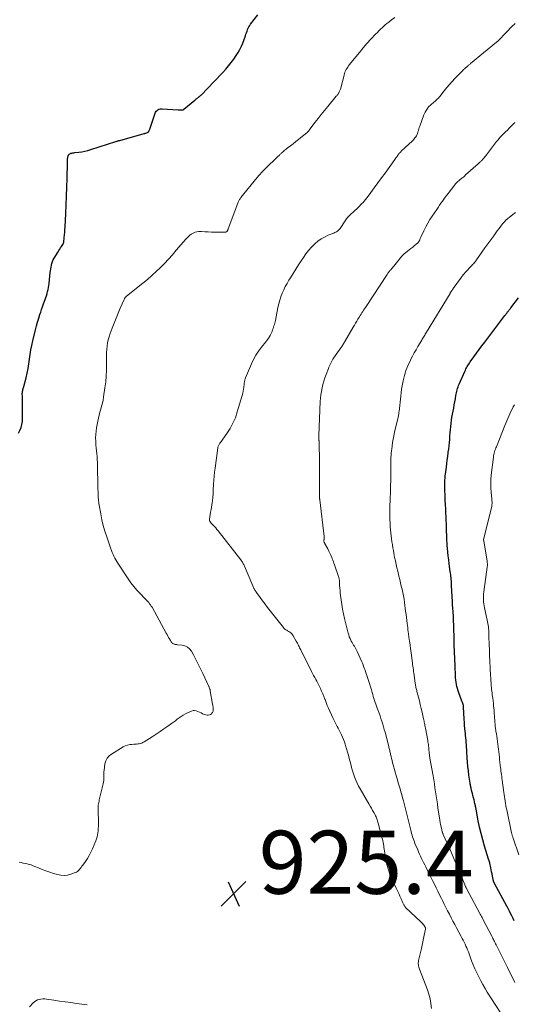
# Model space of a CAD drawing. Units: feet. Extents: x 1954999 to 1960032, y 515000 to 520000.
# Drawn here: x 1955157 to 1955313, y 515694 to 516007 of the extents above; entities that cross this region are included whole.
import ezdxf

# ---------------------------------------------------------------- set-up
doc = ezdxf.new("R2010")
doc.units = ezdxf.units.FT
doc.header["$LTSCALE"] = 100
doc.header["$MEASUREMENT"] = 0
for name, color, linetype, lineweight in [('CONTOUR INDEX', 32, 'Continuous', 25), ('CONTOUR INTERMEDIATE', 40, 'Continuous', 15), ('SPOT ELEVATION', 7, 'Continuous', 15)]:
    doc.layers.add(name, color=color, linetype=linetype, lineweight=lineweight)
doc.styles.add('slant', font='romans.shx', dxfattribs={"oblique": 14.999978})

# ---------------------------------------------------------------- blocks, each defined once
blk = doc.blocks.new('SPOT')
at = {"layer": 'SPOT ELEVATION', "lineweight": 25}
for p, q in [((-3.95, -3.95), (3.86, 3.85)), ((-1.67, 3.81), (1.74, -3.97))]:
    blk.add_line(p, q, dxfattribs=at)

msp = doc.modelspace()

# ---------------------------------------------------------------- linework, layer by layer
at = {"layer": 'CONTOUR INDEX', "flags": 128}
for points, elevation in [([(1955156.27, 515875.43), (1955156.71, 515876.33), (1955157.05, 515877.26), (1955157.32, 515878.2), (1955157.46, 515879.17), (1955157.52, 515880.16), (1955157.5, 515886.23), (1955157.49, 515886.59), (1955157.48, 515886.95), (1955157.47, 515887.32), (1955157.45, 515887.68), (1955157.45, 515887.78), (1955157.45, 515888.09), (1955157.47, 515888.4), (1955157.51, 515888.71), (1955157.58, 515889.02), (1955157.66, 515889.32), (1955157.75, 515889.63), (1955157.83, 515889.93), (1955157.9, 515890.24), (1955158.62, 515893.02), (1955158.96, 515894.47), (1955159.27, 515895.93), (1955159.51, 515897.4), (1955159.71, 515898.88), (1955159.92, 515900.36), (1955160.15, 515901.84), (1955160.44, 515903.3), (1955160.77, 515904.76), (1955161.61, 515908.23), (1955161.92, 515909.47), (1955162.27, 515910.7), (1955162.64, 515911.93), (1955163.04, 515913.14), (1955163.28, 515913.81), (1955163.58, 515914.69), (1955163.88, 515915.56), (1955164.19, 515916.44), (1955164.5, 515917.31), (1955164.68, 515917.8), (1955164.89, 515918.43), (1955165.1, 515919.06), (1955165.3, 515919.7), (1955165.48, 515920.34), (1955165.65, 515920.98), (1955165.78, 515921.63), (1955165.89, 515922.29), (1955165.97, 515922.94), (1955166.29, 515926.39), (1955166.36, 515926.98), (1955166.44, 515927.56), (1955166.55, 515928.15), (1955166.67, 515928.73), (1955166.83, 515929.29), (1955167.03, 515929.85), (1955167.27, 515930.38), (1955167.55, 515930.9), (1955168.76, 515932.93), (1955169.02, 515933.36), (1955169.29, 515933.79), (1955169.56, 515934.21), (1955169.85, 515934.63), (1955170.31, 515935.31), (1955170.36, 515935.39), (1955170.41, 515935.47), (1955170.45, 515935.55), (1955170.49, 515935.64), (1955170.52, 515935.72), (1955170.55, 515935.81), (1955170.57, 515935.9), (1955170.58, 515935.99), (1955170.73, 515937.48), (1955170.81, 515938.31), (1955170.88, 515939.15), (1955170.94, 515939.99), (1955170.99, 515940.83), (1955171.2, 515945.07), (1955171.34, 515947.86), (1955171.45, 515950.65), (1955171.54, 515953.44), (1955171.62, 515956.24), (1955171.73, 515961.2), (1955171.74, 515961.51), (1955171.76, 515961.82), (1955171.78, 515962.13), (1955171.8, 515962.44), (1955171.81, 515962.53), (1955171.84, 515962.79), (1955171.89, 515963.04), (1955171.95, 515963.3), (1955172.03, 515963.55), (1955172.15, 515963.76), (1955172.3, 515963.94), (1955172.5, 515964.07), (1955172.72, 515964.17), (1955172.84, 515964.2), (1955173.16, 515964.27), (1955173.48, 515964.33), (1955173.8, 515964.38), (1955174.12, 515964.42), (1955175.4, 515964.55), (1955176.36, 515964.69), (1955177.31, 515964.86), (1955178.25, 515965.09), (1955179.18, 515965.36), (1955187.09, 515967.93), (1955187.24, 515967.98), (1955187.39, 515968.03), (1955187.54, 515968.08), (1955187.7, 515968.13), (1955187.85, 515968.17), (1955188, 515968.22), (1955188.15, 515968.27), (1955188.31, 515968.31), (1955196.04, 515970.44), (1955196.24, 515970.5), (1955196.44, 515970.56), (1955196.64, 515970.63), (1955196.84, 515970.7), (1955197.08, 515970.78), (1955197.16, 515970.81), (1955197.23, 515970.85), (1955197.3, 515970.89), (1955197.36, 515970.93), (1955197.42, 515970.99), (1955197.48, 515971.04), (1955197.52, 515971.11), (1955197.56, 515971.18), (1955197.74, 515971.6), (1955197.86, 515971.88), (1955197.98, 515972.17), (1955198.08, 515972.45), (1955198.18, 515972.75), (1955199.57, 515976.95), (1955199.72, 515977.27), (1955199.9, 515977.56), (1955200.15, 515977.8), (1955200.44, 515978), (1955200.77, 515978.15), (1955201.1, 515978.26), (1955201.46, 515978.31), (1955201.82, 515978.31), (1955206.82, 515977.99), (1955207.05, 515977.98), (1955207.28, 515977.96), (1955207.51, 515977.95), (1955207.74, 515977.94), (1955208.02, 515977.93), (1955208.11, 515977.93), (1955208.2, 515977.94), (1955208.29, 515977.96), (1955208.38, 515977.98), (1955208.46, 515978.01), (1955208.54, 515978.05), (1955208.62, 515978.1), (1955208.69, 515978.16), (1955212.12, 515981.05), (1955212.27, 515981.18), (1955212.42, 515981.3), (1955212.58, 515981.42), (1955212.74, 515981.54), (1955212.89, 515981.66), (1955213.05, 515981.79), (1955213.21, 515981.91), (1955213.36, 515982.03), (1955213.45, 515982.1), (1955213.65, 515982.26), (1955213.84, 515982.42), (1955214.02, 515982.6), (1955214.2, 515982.77), (1955218.21, 515986.86), (1955219.16, 515987.84), (1955220.11, 515988.83), (1955221.04, 515989.83), (1955221.96, 515990.84), (1955222.84, 515991.88), (1955223.69, 515992.95), (1955224.49, 515994.06), (1955225.25, 515995.19), (1955225.84, 515996.13), (1955226.41, 515997.12), (1955226.94, 515998.13), (1955227.38, 515999.17), (1955227.78, 516000.24), (1955228.17, 516001.42), (1955228.33, 516001.92), (1955228.5, 516002.41), (1955228.68, 516002.9), (1955228.86, 516003.39), (1955228.88, 516003.44), (1955229.07, 516003.9), (1955229.29, 516004.34), (1955229.55, 516004.75), (1955229.83, 516005.15), (1955232.13, 516008.11)], 920), ([(1955313.42, 515720.85), (1955313.03, 515721.63), (1955312.64, 515722.4), (1955312.24, 515723.18), (1955311.84, 515723.95), (1955311.44, 515724.72), (1955311.03, 515725.49), (1955307.16, 515732.69), (1955307.11, 515732.78), (1955307.06, 515732.88), (1955307.01, 515732.97), (1955306.97, 515733.07), (1955306.93, 515733.17), (1955306.89, 515733.26), (1955306.85, 515733.36), (1955306.82, 515733.47), (1955306.81, 515733.51), (1955306.78, 515733.63), (1955306.75, 515733.76), (1955306.72, 515733.88), (1955306.69, 515734.01), (1955306.48, 515735.06), (1955306.35, 515735.71), (1955306.23, 515736.36), (1955306.1, 515737.01), (1955305.97, 515737.66), (1955305.68, 515739.12), (1955305.67, 515739.18), (1955305.65, 515739.24), (1955305.64, 515739.3), (1955305.62, 515739.35), (1955305.6, 515739.41), (1955305.58, 515739.47), (1955305.56, 515739.53), (1955305.54, 515739.58), (1955305.53, 515739.6), (1955305.51, 515739.67), (1955305.48, 515739.73), (1955305.46, 515739.8), (1955305.44, 515739.86), (1955305.4, 515739.97), (1955305.36, 515740.08), (1955305.32, 515740.2), (1955305.28, 515740.32), (1955305.24, 515740.44), (1955303.98, 515744.56), (1955303.41, 515746.54), (1955302.89, 515748.52), (1955302.43, 515750.52), (1955302.01, 515752.54), (1955301.31, 515756.23), (1955301.28, 515756.4), (1955301.25, 515756.58), (1955301.21, 515756.75), (1955301.18, 515756.92), (1955301.15, 515757.04), (1955301.13, 515757.15), (1955301.11, 515757.26), (1955301.08, 515757.37), (1955301.06, 515757.48), (1955301.03, 515757.59), (1955301, 515757.7), (1955300.98, 515757.81), (1955300.95, 515757.92), (1955300.64, 515759.23), (1955300.48, 515759.88), (1955300.32, 515760.54), (1955300.16, 515761.19), (1955300, 515761.85), (1955299.76, 515762.79), (1955299.71, 515762.97), (1955299.67, 515763.16), (1955299.63, 515763.35), (1955299.59, 515763.53), (1955299.56, 515763.7), (1955299.54, 515763.8), (1955299.52, 515763.91), (1955299.51, 515764.01), (1955299.49, 515764.12), (1955299.47, 515764.23), (1955299.45, 515764.33), (1955299.43, 515764.44), (1955299.42, 515764.54), (1955299.04, 515767.04), (1955298.85, 515768.39), (1955298.69, 515769.75), (1955298.58, 515771.11), (1955298.49, 515772.48), (1955298.39, 515774.43), (1955298.35, 515775.18), (1955298.3, 515775.93), (1955298.25, 515776.67), (1955298.19, 515777.42), (1955298.13, 515778.16), (1955298.06, 515778.91), (1955297.99, 515779.65), (1955297.91, 515780.39), (1955297.86, 515780.85), (1955297.76, 515781.83), (1955297.67, 515782.8), (1955297.6, 515783.78), (1955297.54, 515784.76), (1955297.33, 515788.7), (1955297.33, 515788.75), (1955297.32, 515788.8), (1955297.32, 515788.85), (1955297.32, 515788.91), (1955297.31, 515788.96), (1955297.31, 515789.01), (1955297.3, 515789.07), (1955297.29, 515789.12), (1955297.29, 515789.16), (1955297.27, 515789.23), (1955297.25, 515789.3), (1955297.23, 515789.38), (1955297.21, 515789.45), (1955297.08, 515789.8), (1955296.99, 515790.05), (1955296.9, 515790.3), (1955296.8, 515790.54), (1955296.71, 515790.79), (1955295.8, 515793.16), (1955295.57, 515793.81), (1955295.37, 515794.47), (1955295.2, 515795.14), (1955295.06, 515795.82), (1955294.95, 515796.51), (1955294.86, 515797.19), (1955294.8, 515797.88), (1955294.75, 515798.58), (1955294.63, 515801.65), (1955294.55, 515803.88), (1955294.47, 515806.11), (1955294.4, 515808.34), (1955294.33, 515810.57), (1955294.15, 515816.85), (1955294.13, 515817.38), (1955294.11, 515817.9), (1955294.08, 515818.42), (1955294.04, 515818.94), (1955294.01, 515819.28), (1955293.98, 515819.63), (1955293.94, 515819.97), (1955293.91, 515820.32), (1955293.87, 515820.67), (1955293.84, 515821.01), (1955293.81, 515821.36), (1955293.79, 515821.71), (1955293.77, 515822.05), (1955293.53, 515827.06), (1955293.52, 515827.32), (1955293.51, 515827.58), (1955293.5, 515827.84), (1955293.49, 515828.1), (1955293.48, 515828.36), (1955293.47, 515828.62), (1955293.45, 515828.88), (1955293.42, 515829.14), (1955293.37, 515829.63), (1955293.32, 515830.13), (1955293.26, 515830.63), (1955293.2, 515831.13), (1955293.13, 515831.63), (1955292.79, 515834.06), (1955292.63, 515835.29), (1955292.48, 515836.53), (1955292.35, 515837.77), (1955292.23, 515839.01), (1955292.17, 515839.72), (1955292.11, 515840.6), (1955292.05, 515841.49), (1955292.01, 515842.38), (1955291.98, 515843.27), (1955291.96, 515844.16), (1955291.94, 515845.05), (1955291.91, 515845.94), (1955291.88, 515846.84), (1955291.86, 515847.63), (1955291.81, 515848.92), (1955291.76, 515850.21), (1955291.7, 515851.49), (1955291.63, 515852.78), (1955291.55, 515854.28), (1955291.51, 515855.18), (1955291.47, 515856.09), (1955291.44, 515856.99), (1955291.41, 515857.89), (1955291.4, 515858.75), (1955291.39, 515859.22), (1955291.39, 515859.69), (1955291.41, 515860.17), (1955291.43, 515860.64), (1955291.46, 515861.11), (1955291.49, 515861.58), (1955291.54, 515862.05), (1955291.6, 515862.52), (1955291.87, 515864.69), (1955292.02, 515865.82), (1955292.16, 515866.94), (1955292.31, 515868.07), (1955292.47, 515869.19), (1955292.5, 515869.4), (1955292.63, 515870.42), (1955292.74, 515871.44), (1955292.84, 515872.47), (1955292.93, 515873.49), (1955293, 515874.52), (1955293.09, 515875.54), (1955293.18, 515876.57), (1955293.28, 515877.59), (1955293.38, 515878.57), (1955293.5, 515879.55), (1955293.64, 515880.53), (1955293.81, 515881.5), (1955294, 515882.47), (1955294.2, 515883.44), (1955294.39, 515884.41), (1955294.57, 515885.38), (1955294.74, 515886.35), (1955294.92, 515887.37), (1955295.01, 515887.84), (1955295.1, 515888.3), (1955295.2, 515888.76), (1955295.32, 515889.22), (1955295.44, 515889.68), (1955295.59, 515890.13), (1955295.75, 515890.57), (1955295.93, 515891.01), (1955297.73, 515895.06), (1955297.92, 515895.45), (1955298.1, 515895.84), (1955298.3, 515896.22), (1955298.51, 515896.6), (1955298.73, 515896.97), (1955298.96, 515897.34), (1955299.19, 515897.7), (1955299.44, 515898.05), (1955300.6, 515899.7), (1955301.44, 515900.87), (1955302.29, 515902.03), (1955303.15, 515903.19), (1955304.02, 515904.33), (1955310.45, 515912.75), (1955310.59, 515912.94), (1955310.74, 515913.13), (1955310.88, 515913.32), (1955311.02, 515913.51), (1955311.17, 515913.7), (1955311.31, 515913.89), (1955311.46, 515914.08), (1955311.6, 515914.27), (1955311.65, 515914.34), (1955311.82, 515914.56), (1955311.99, 515914.78), (1955312.16, 515915), (1955312.33, 515915.22), (1955314.79, 515918.41)], 940)]:
    msp.add_lwpolyline(points, dxfattribs=dict(at, elevation=elevation))
at = {"layer": 'CONTOUR INTERMEDIATE', "flags": 128}
for points, elevation in [([(1955156.48, 515739.41), (1955157.11, 515739.3), (1955157.75, 515739.18), (1955158.38, 515739.05), (1955159.01, 515738.91), (1955159.63, 515738.74), (1955160.24, 515738.56), (1955160.85, 515738.34), (1955161.45, 515738.1), (1955162.59, 515737.61), (1955163.77, 515737.14), (1955164.95, 515736.68), (1955166.15, 515736.27), (1955167.36, 515735.89), (1955168.59, 515735.52), (1955169.67, 515735.31), (1955170.75, 515735.24), (1955171.82, 515735.38), (1955172.88, 515735.66), (1955174.19, 515736.14), (1955174.58, 515736.32), (1955174.94, 515736.54), (1955175.26, 515736.81), (1955175.56, 515737.12), (1955175.83, 515737.46), (1955176.1, 515737.81), (1955176.36, 515738.16), (1955176.62, 515738.51), (1955177.45, 515739.67), (1955178.09, 515740.63), (1955178.68, 515741.61), (1955179.2, 515742.63), (1955179.68, 515743.67), (1955180.76, 515746.22), (1955180.99, 515746.84), (1955181.18, 515747.47), (1955181.32, 515748.12), (1955181.42, 515748.77), (1955181.48, 515749.43), (1955181.53, 515750.09), (1955181.55, 515750.76), (1955181.55, 515751.42), (1955181.5, 515756.6), (1955181.51, 515757.04), (1955181.54, 515757.48), (1955181.6, 515757.91), (1955181.68, 515758.35), (1955181.77, 515758.78), (1955181.86, 515759.21), (1955181.96, 515759.64), (1955182.07, 515760.07), (1955183.1, 515764.29), (1955183.21, 515764.82), (1955183.28, 515765.36), (1955183.31, 515765.9), (1955183.31, 515766.45), (1955183.3, 515766.99), (1955183.31, 515767.54), (1955183.34, 515768.08), (1955183.4, 515768.63), (1955183.65, 515770.61), (1955183.91, 515771.56), (1955184.31, 515772.41), (1955184.93, 515773.13), (1955185.7, 515773.74), (1955189.45, 515775.97), (1955190.1, 515776.3), (1955190.78, 515776.56), (1955191.48, 515776.72), (1955192.21, 515776.81), (1955192.85, 515776.84), (1955193.27, 515776.87), (1955193.69, 515776.91), (1955194.1, 515776.95), (1955194.52, 515777.01), (1955194.92, 515777.1), (1955195.32, 515777.22), (1955195.69, 515777.39), (1955196.05, 515777.59), (1955198.61, 515779.21), (1955199.86, 515780.03), (1955201.1, 515780.85), (1955202.33, 515781.7), (1955203.54, 515782.56), (1955204.71, 515783.41), (1955205.34, 515783.86), (1955205.96, 515784.31), (1955206.59, 515784.77), (1955207.21, 515785.22), (1955207.84, 515785.66), (1955208.49, 515786.07), (1955209.17, 515786.44), (1955209.86, 515786.79), (1955211.05, 515787.34), (1955211.57, 515787.49), (1955212.08, 515787.55), (1955212.58, 515787.46), (1955213.08, 515787.27), (1955213.59, 515787), (1955214.1, 515786.75), (1955214.62, 515786.52), (1955215.15, 515786.31), (1955215.61, 515786.14), (1955216, 515786.05), (1955216.38, 515786.04), (1955216.75, 515786.14), (1955217.11, 515786.32), (1955217.38, 515786.51), (1955217.57, 515786.68), (1955217.73, 515786.87), (1955217.85, 515787.09), (1955217.93, 515787.33), (1955217.97, 515787.59), (1955218, 515787.85), (1955217.99, 515788.11), (1955217.97, 515788.37), (1955217.97, 515788.4), (1955217.93, 515788.68), (1955217.88, 515788.95), (1955217.84, 515789.23), (1955217.79, 515789.51), (1955217.04, 515793.79), (1955217, 515793.97), (1955216.96, 515794.15), (1955216.9, 515794.32), (1955216.84, 515794.49), (1955216.77, 515794.66), (1955216.7, 515794.83), (1955216.63, 515795), (1955216.55, 515795.17), (1955214.65, 515799.31), (1955213.95, 515800.8), (1955213.22, 515802.28), (1955212.46, 515803.74), (1955211.68, 515805.19), (1955211.05, 515806.34), (1955210.49, 515807.07), (1955209.82, 515807.66), (1955209.02, 515808.03), (1955208.12, 515808.26), (1955206.65, 515808.39), (1955206.4, 515808.42), (1955206.15, 515808.46), (1955205.91, 515808.51), (1955205.66, 515808.57), (1955205.58, 515808.59), (1955205.38, 515808.66), (1955205.2, 515808.75), (1955205.03, 515808.87), (1955204.88, 515809.01), (1955204.74, 515809.17), (1955204.61, 515809.34), (1955204.49, 515809.52), (1955204.39, 515809.7), (1955204.09, 515810.24), (1955203.84, 515810.7), (1955203.59, 515811.15), (1955203.34, 515811.61), (1955203.09, 515812.07), (1955198.57, 515820.27), (1955198.34, 515820.66), (1955198.08, 515821.04), (1955197.81, 515821.4), (1955197.51, 515821.74), (1955197.2, 515822.08), (1955196.89, 515822.41), (1955196.57, 515822.74), (1955196.26, 515823.07), (1955194.77, 515824.59), (1955193.74, 515825.7), (1955192.75, 515826.85), (1955191.84, 515828.06), (1955190.97, 515829.3), (1955187.75, 515834.2), (1955187.41, 515834.75), (1955187.08, 515835.3), (1955186.77, 515835.87), (1955186.47, 515836.44), (1955186.2, 515837.03), (1955185.94, 515837.62), (1955185.71, 515838.22), (1955185.49, 515838.83), (1955184.19, 515842.57), (1955183.62, 515844.36), (1955183.1, 515846.17), (1955182.67, 515848.01), (1955182.3, 515849.85), (1955181.8, 515852.68), (1955181.73, 515853.13), (1955181.67, 515853.57), (1955181.62, 515854.02), (1955181.57, 515854.48), (1955181.51, 515855.15), (1955181.51, 515855.26), (1955181.5, 515855.38), (1955181.49, 515855.49), (1955181.48, 515855.61), (1955181.47, 515855.73), (1955181.46, 515855.84), (1955181.46, 515855.96), (1955181.45, 515856.07), (1955181.4, 515858.54), (1955181.37, 515859.88), (1955181.34, 515861.23), (1955181.32, 515862.58), (1955181.3, 515863.93), (1955181.28, 515865.3), (1955181.25, 515866.22), (1955181.21, 515867.13), (1955181.13, 515868.04), (1955181.04, 515868.95), (1955180.94, 515869.86), (1955180.86, 515870.77), (1955180.79, 515871.68), (1955180.73, 515872.6), (1955180.72, 515872.92), (1955180.7, 515874), (1955180.74, 515875.07), (1955180.85, 515876.13), (1955181.01, 515877.2), (1955181.4, 515879.3), (1955181.6, 515880.26), (1955181.82, 515881.22), (1955182.07, 515882.17), (1955182.34, 515883.11), (1955182.6, 515884.06), (1955182.84, 515885.01), (1955183.04, 515885.97), (1955183.2, 515886.94), (1955183.65, 515889.86), (1955183.88, 515891.71), (1955184.05, 515893.56), (1955184.13, 515895.42), (1955184.14, 515897.28), (1955184.11, 515898.95), (1955184.11, 515899.98), (1955184.15, 515901.01), (1955184.22, 515902.03), (1955184.33, 515903.05), (1955184.49, 515904.06), (1955184.7, 515905.06), (1955184.98, 515906.05), (1955185.3, 515907.02), (1955185.93, 515908.71), (1955186.55, 515910.3), (1955187.18, 515911.89), (1955187.83, 515913.48), (1955188.5, 515915.05), (1955189.73, 515917.89), (1955189.8, 515918.04), (1955189.87, 515918.18), (1955189.96, 515918.32), (1955190.05, 515918.46), (1955190.14, 515918.59), (1955190.25, 515918.71), (1955190.37, 515918.82), (1955190.49, 515918.93), (1955195.69, 515923.04), (1955197.12, 515924.22), (1955198.53, 515925.43), (1955199.88, 515926.69), (1955201.21, 515927.98), (1955202.5, 515929.31), (1955203.77, 515930.66), (1955205.01, 515932.04), (1955206.24, 515933.44), (1955209.24, 515936.95), (1955209.56, 515937.3), (1955209.88, 515937.64), (1955210.23, 515937.96), (1955210.58, 515938.27), (1955210.96, 515938.55), (1955211.35, 515938.8), (1955211.77, 515939), (1955212.21, 515939.17), (1955212.27, 515939.19), (1955212.76, 515939.32), (1955213.25, 515939.4), (1955213.75, 515939.43), (1955214.25, 515939.43), (1955215.34, 515939.35), (1955216.39, 515939.28), (1955217.44, 515939.23), (1955218.49, 515939.19), (1955219.54, 515939.17), (1955221.71, 515939.15), (1955221.86, 515939.17), (1955222.01, 515939.21), (1955222.13, 515939.29), (1955222.25, 515939.39), (1955222.31, 515939.46), (1955222.38, 515939.55), (1955222.45, 515939.65), (1955222.51, 515939.75), (1955222.56, 515939.85), (1955222.6, 515939.96), (1955222.65, 515940.07), (1955222.69, 515940.17), (1955222.73, 515940.28), (1955225.78, 515948.43), (1955225.87, 515948.66), (1955225.98, 515948.89), (1955226.09, 515949.11), (1955226.21, 515949.33), (1955226.34, 515949.54), (1955226.47, 515949.75), (1955226.62, 515949.96), (1955226.77, 515950.15), (1955231.91, 515956.49), (1955232.14, 515956.77), (1955232.37, 515957.05), (1955232.59, 515957.32), (1955232.82, 515957.6), (1955232.93, 515957.73), (1955233.11, 515957.94), (1955233.29, 515958.15), (1955233.48, 515958.34), (1955233.68, 515958.53), (1955234, 515958.83), (1955234.04, 515958.87), (1955234.08, 515958.91), (1955234.13, 515958.94), (1955234.17, 515958.98), (1955234.21, 515959.02), (1955234.25, 515959.06), (1955234.29, 515959.1), (1955234.33, 515959.13), (1955238.6, 515963.27), (1955238.77, 515963.44), (1955238.94, 515963.6), (1955239.11, 515963.77), (1955239.28, 515963.94), (1955239.45, 515964.1), (1955239.62, 515964.27), (1955239.8, 515964.43), (1955239.97, 515964.59), (1955240.2, 515964.79), (1955240.5, 515965.05), (1955240.79, 515965.3), (1955241.1, 515965.54), (1955241.4, 515965.78), (1955242.46, 515966.59), (1955243.29, 515967.24), (1955244.12, 515967.89), (1955244.95, 515968.54), (1955245.77, 515969.2), (1955247.65, 515970.72), (1955247.75, 515970.81), (1955247.86, 515970.9), (1955247.95, 515971), (1955248.05, 515971.1), (1955248.14, 515971.21), (1955248.23, 515971.31), (1955248.32, 515971.42), (1955248.4, 515971.53), (1955250.2, 515973.93), (1955251.19, 515975.24), (1955252.2, 515976.53), (1955253.23, 515977.8), (1955254.28, 515979.07), (1955256.98, 515982.27), (1955257.11, 515982.43), (1955257.23, 515982.58), (1955257.36, 515982.74), (1955257.48, 515982.89), (1955257.6, 515983.05), (1955257.71, 515983.22), (1955257.81, 515983.39), (1955257.9, 515983.57), (1955257.94, 515983.65), (1955258.04, 515983.87), (1955258.13, 515984.1), (1955258.21, 515984.33), (1955258.28, 515984.56), (1955259.44, 515989), (1955259.58, 515989.45), (1955259.74, 515989.9), (1955259.93, 515990.33), (1955260.14, 515990.75), (1955260.38, 515991.16), (1955260.63, 515991.56), (1955260.9, 515991.95), (1955261.19, 515992.32), (1955263.13, 515994.75), (1955264.3, 515996.18), (1955265.49, 515997.59), (1955266.71, 515998.98), (1955267.95, 516000.34), (1955269.53, 516002.03), (1955270, 516002.53), (1955270.49, 516003.02), (1955270.98, 516003.51), (1955271.48, 516003.98), (1955271.99, 516004.45), (1955272.51, 516004.9), (1955273.05, 516005.34), (1955273.59, 516005.77), (1955274.52, 516006.5), (1955275.54, 516007.28)], 924), ([(1955287.15, 515693.11), (1955287, 515694.61), (1955286.75, 515696.1), (1955286.37, 515697.55), (1955285.89, 515698.98), (1955283.35, 515705.57), (1955283.24, 515705.89), (1955283.14, 515706.21), (1955283.07, 515706.55), (1955283.01, 515706.88), (1955282.98, 515707.22), (1955282.97, 515707.56), (1955283.01, 515707.89), (1955283.07, 515708.23), (1955283.97, 515712.1), (1955284.21, 515713.15), (1955284.44, 515714.2), (1955284.66, 515715.26), (1955284.88, 515716.31), (1955285.25, 515718.23), (1955285.26, 515718.33), (1955285.26, 515718.43), (1955285.25, 515718.52), (1955285.22, 515718.62), (1955285.17, 515718.78), (1955285.12, 515718.89), (1955285.04, 515719.03), (1955285.01, 515719.08), (1955284.97, 515719.14), (1955284.94, 515719.19), (1955284.9, 515719.24), (1955284.62, 515719.63), (1955284.43, 515719.86), (1955284.24, 515720.09), (1955284.03, 515720.31), (1955283.82, 515720.53), (1955278.95, 515725.11), (1955278.8, 515725.26), (1955278.67, 515725.42), (1955278.56, 515725.59), (1955278.46, 515725.77), (1955278.37, 515725.96), (1955278.28, 515726.15), (1955278.19, 515726.34), (1955278.11, 515726.53), (1955277.52, 515727.86), (1955277.14, 515728.71), (1955276.76, 515729.56), (1955276.37, 515730.41), (1955275.97, 515731.26), (1955274.72, 515733.93), (1955274, 515735.64), (1955273.39, 515737.39), (1955272.93, 515739.18), (1955272.58, 515741), (1955272.18, 515743.62), (1955272.1, 515744.15), (1955272.01, 515744.68), (1955271.92, 515745.21), (1955271.82, 515745.74), (1955271.71, 515746.27), (1955271.6, 515746.79), (1955271.47, 515747.31), (1955271.34, 515747.84), (1955270.24, 515751.84), (1955270.15, 515752.18), (1955270.05, 515752.5), (1955269.95, 515752.83), (1955269.84, 515753.16), (1955269.72, 515753.48), (1955269.59, 515753.8), (1955269.44, 515754.11), (1955269.29, 515754.41), (1955268.86, 515755.19), (1955268.48, 515755.87), (1955268.1, 515756.56), (1955267.71, 515757.24), (1955267.32, 515757.92), (1955264.57, 515762.66), (1955264.07, 515763.58), (1955263.59, 515764.52), (1955263.17, 515765.49), (1955262.78, 515766.46), (1955262.43, 515767.46), (1955262.1, 515768.46), (1955261.81, 515769.48), (1955261.54, 515770.5), (1955261.09, 515772.35), (1955260.83, 515773.36), (1955260.55, 515774.38), (1955260.26, 515775.39), (1955259.95, 515776.39), (1955259.8, 515776.86), (1955259.54, 515777.62), (1955259.26, 515778.37), (1955258.95, 515779.11), (1955258.61, 515779.84), (1955258.52, 515780.04), (1955258.21, 515780.66), (1955257.9, 515781.28), (1955257.57, 515781.89), (1955257.24, 515782.5), (1955256.91, 515783.11), (1955256.59, 515783.72), (1955256.28, 515784.34), (1955255.98, 515784.97), (1955254.9, 515787.34), (1955254.5, 515788.24), (1955254.12, 515789.15), (1955253.75, 515790.07), (1955253.41, 515790.99), (1955253.37, 515791.09), (1955253.04, 515791.96), (1955252.69, 515792.82), (1955252.32, 515793.67), (1955251.93, 515794.52), (1955251.73, 515794.95), (1955251.43, 515795.57), (1955251.12, 515796.19), (1955250.79, 515796.8), (1955250.46, 515797.41), (1955250.13, 515798.02), (1955249.8, 515798.63), (1955249.48, 515799.24), (1955249.16, 515799.86), (1955245.71, 515806.73), (1955245.54, 515807.08), (1955245.37, 515807.43), (1955245.19, 515807.79), (1955245.03, 515808.14), (1955244.86, 515808.5), (1955244.68, 515808.85), (1955244.49, 515809.19), (1955244.3, 515809.54), (1955243.34, 515811.22), (1955243.11, 515811.56), (1955242.85, 515811.88), (1955242.55, 515812.15), (1955242.22, 515812.39), (1955241.97, 515812.54), (1955241.74, 515812.69), (1955241.5, 515812.83), (1955241.26, 515812.97), (1955241.02, 515813.11), (1955240.8, 515813.26), (1955240.58, 515813.43), (1955240.38, 515813.62), (1955240.2, 515813.83), (1955236.02, 515819.17), (1955235.22, 515820.21), (1955234.42, 515821.25), (1955233.64, 515822.3), (1955232.86, 515823.35), (1955231.67, 515824.98), (1955231.5, 515825.22), (1955231.33, 515825.47), (1955231.17, 515825.73), (1955231.02, 515825.99), (1955230.87, 515826.25), (1955230.73, 515826.52), (1955230.6, 515826.79), (1955230.48, 515827.06), (1955227.86, 515833.26), (1955227.75, 515833.53), (1955227.63, 515833.79), (1955227.5, 515834.05), (1955227.37, 515834.3), (1955227.23, 515834.56), (1955227.08, 515834.8), (1955226.91, 515835.04), (1955226.74, 515835.27), (1955219.5, 515844.5), (1955219.13, 515844.96), (1955218.76, 515845.41), (1955218.37, 515845.85), (1955217.98, 515846.29), (1955217.34, 515846.98), (1955217.26, 515847.07), (1955217.18, 515847.15), (1955217.1, 515847.24), (1955217.02, 515847.33), (1955216.95, 515847.42), (1955216.88, 515847.52), (1955216.83, 515847.63), (1955216.79, 515847.74), (1955216.76, 515847.87), (1955216.74, 515848), (1955216.74, 515848.12), (1955216.75, 515848.25), (1955217, 515849.69), (1955217.14, 515850.46), (1955217.27, 515851.23), (1955217.4, 515852), (1955217.54, 515852.77), (1955217.66, 515853.5), (1955217.73, 515853.91), (1955217.78, 515854.31), (1955217.82, 515854.72), (1955217.86, 515855.13), (1955217.87, 515855.38), (1955217.91, 515855.92), (1955217.94, 515856.45), (1955217.97, 515856.99), (1955218, 515857.53), (1955218.09, 515859.31), (1955218.17, 515860.59), (1955218.27, 515861.87), (1955218.41, 515863.15), (1955218.56, 515864.42), (1955219.39, 515870.79), (1955219.44, 515871.03), (1955219.5, 515871.26), (1955219.6, 515871.48), (1955219.71, 515871.69), (1955219.84, 515871.9), (1955219.97, 515872.11), (1955220.11, 515872.31), (1955220.25, 515872.51), (1955222.26, 515875.31), (1955223.3, 515876.93), (1955224.23, 515878.6), (1955224.98, 515880.37), (1955225.61, 515882.18), (1955227.14, 515887.46), (1955227.31, 515888.1), (1955227.46, 515888.75), (1955227.57, 515889.41), (1955227.66, 515890.07), (1955227.75, 515890.87), (1955227.78, 515891.14), (1955227.82, 515891.4), (1955227.86, 515891.67), (1955227.9, 515891.94), (1955227.96, 515892.2), (1955228.03, 515892.46), (1955228.11, 515892.72), (1955228.21, 515892.97), (1955230.07, 515897.43), (1955230.74, 515898.85), (1955231.49, 515900.21), (1955232.35, 515901.51), (1955233.28, 515902.77), (1955234.66, 515904.45), (1955234.96, 515904.83), (1955235.25, 515905.22), (1955235.52, 515905.62), (1955235.78, 515906.03), (1955235.8, 515906.07), (1955236.03, 515906.47), (1955236.24, 515906.88), (1955236.44, 515907.3), (1955236.62, 515907.73), (1955236.63, 515907.76), (1955236.79, 515908.18), (1955236.95, 515908.6), (1955237.09, 515909.03), (1955237.22, 515909.46), (1955237.35, 515909.89), (1955237.46, 515910.32), (1955237.57, 515910.76), (1955237.66, 515911.2), (1955238.48, 515915.34), (1955238.74, 515916.48), (1955239.04, 515917.61), (1955239.42, 515918.72), (1955239.83, 515919.81), (1955240.31, 515920.89), (1955240.82, 515921.94), (1955241.38, 515922.97), (1955241.97, 515923.98), (1955242.43, 515924.71), (1955243.28, 515926.08), (1955244.13, 515927.43), (1955245, 515928.79), (1955245.87, 515930.13), (1955246.55, 515931.19), (1955247.34, 515932.31), (1955248.17, 515933.38), (1955249.08, 515934.39), (1955250.05, 515935.36), (1955250.18, 515935.49), (1955251.15, 515936.3), (1955252.17, 515937.04), (1955253.27, 515937.66), (1955254.41, 515938.2), (1955256.2, 515938.92), (1955256.49, 515939.05), (1955256.77, 515939.19), (1955257.05, 515939.34), (1955257.32, 515939.5), (1955257.57, 515939.69), (1955257.81, 515939.89), (1955258.01, 515940.12), (1955258.2, 515940.37), (1955259.77, 515942.75), (1955260.22, 515943.37), (1955260.69, 515943.97), (1955261.21, 515944.53), (1955261.75, 515945.06), (1955262.32, 515945.58), (1955262.89, 515946.1), (1955263.45, 515946.63), (1955264.01, 515947.15), (1955264.26, 515947.38), (1955264.92, 515948.04), (1955265.56, 515948.72), (1955266.16, 515949.43), (1955266.74, 515950.17), (1955267.9, 515951.75), (1955269.03, 515953.29), (1955270.17, 515954.84), (1955271.3, 515956.39), (1955272.43, 515957.94), (1955275.58, 515962.28), (1955275.75, 515962.52), (1955275.91, 515962.75), (1955276.08, 515962.98), (1955276.24, 515963.22), (1955276.26, 515963.26), (1955276.41, 515963.48), (1955276.56, 515963.69), (1955276.72, 515963.9), (1955276.88, 515964.1), (1955277.05, 515964.3), (1955277.22, 515964.5), (1955277.4, 515964.69), (1955277.59, 515964.87), (1955281.13, 515968.2), (1955281.41, 515968.48), (1955281.68, 515968.78), (1955281.93, 515969.1), (1955282.17, 515969.43), (1955282.38, 515969.77), (1955282.57, 515970.13), (1955282.72, 515970.5), (1955282.85, 515970.88), (1955282.88, 515971.01), (1955283.02, 515971.46), (1955283.16, 515971.92), (1955283.3, 515972.37), (1955283.46, 515972.81), (1955284.74, 515976.38), (1955285.15, 515977.28), (1955285.64, 515978.12), (1955286.26, 515978.88), (1955286.96, 515979.58), (1955287.88, 515980.36), (1955288.19, 515980.62), (1955288.49, 515980.89), (1955288.78, 515981.16), (1955289.08, 515981.43), (1955289.36, 515981.71), (1955289.64, 515982), (1955289.9, 515982.31), (1955290.15, 515982.63), (1955291.21, 515984.05), (1955292.01, 515985.06), (1955292.83, 515986.05), (1955293.7, 515987.01), (1955294.59, 515987.94), (1955297.13, 515990.5), (1955297.36, 515990.72), (1955297.59, 515990.94), (1955297.82, 515991.16), (1955298.06, 515991.37), (1955298.21, 515991.5), (1955298.37, 515991.65), (1955298.54, 515991.79), (1955298.71, 515991.93), (1955298.88, 515992.07), (1955299.05, 515992.21), (1955299.22, 515992.35), (1955299.39, 515992.49), (1955299.55, 515992.63), (1955307.75, 515999.41), (1955308.19, 515999.79), (1955308.62, 516000.19), (1955309.03, 516000.61), (1955309.42, 516001.04), (1955309.81, 516001.48), (1955310.21, 516001.91), (1955310.61, 516002.34), (1955311.01, 516002.76), (1955312.5, 516004.27), (1955313.7, 516005.37)], 928), ([(1955310.26, 515689.75), (1955304.86, 515698.23), (1955304.13, 515699.42), (1955303.42, 515700.62), (1955302.76, 515701.85), (1955302.12, 515703.1), (1955301.52, 515704.36), (1955300.94, 515705.63), (1955300.4, 515706.92), (1955299.89, 515708.22), (1955298.85, 515711), (1955298.61, 515711.63), (1955298.35, 515712.25), (1955298.09, 515712.87), (1955297.82, 515713.49), (1955297.53, 515714.1), (1955297.24, 515714.7), (1955296.93, 515715.3), (1955296.62, 515715.89), (1955295.14, 515718.61), (1955294.56, 515719.69), (1955293.98, 515720.76), (1955293.41, 515721.84), (1955292.84, 515722.92), (1955292.28, 515724), (1955291.72, 515725.08), (1955291.18, 515726.17), (1955290.63, 515727.26), (1955290.29, 515727.97), (1955289.73, 515729.1), (1955289.18, 515730.23), (1955288.63, 515731.35), (1955288.07, 515732.48), (1955287.52, 515733.61), (1955286.96, 515734.73), (1955286.4, 515735.85), (1955285.84, 515736.97), (1955285.34, 515737.96), (1955285.01, 515738.63), (1955284.67, 515739.3), (1955284.34, 515739.97), (1955284.01, 515740.65), (1955283.69, 515741.32), (1955283.38, 515742), (1955283.08, 515742.69), (1955282.78, 515743.38), (1955281.93, 515745.39), (1955281.73, 515745.91), (1955281.53, 515746.43), (1955281.35, 515746.96), (1955281.18, 515747.49), (1955281.03, 515748.02), (1955280.87, 515748.56), (1955280.73, 515749.1), (1955280.59, 515749.64), (1955278.25, 515758.93), (1955278, 515759.88), (1955277.75, 515760.83), (1955277.47, 515761.77), (1955277.19, 515762.71), (1955276.9, 515763.65), (1955276.61, 515764.59), (1955276.34, 515765.54), (1955276.07, 515766.49), (1955274.99, 515770.35), (1955274.82, 515770.99), (1955274.65, 515771.64), (1955274.5, 515772.29), (1955274.35, 515772.94), (1955274.2, 515773.61), (1955274.13, 515773.93), (1955274.06, 515774.25), (1955273.98, 515774.57), (1955273.91, 515774.89), (1955273.83, 515775.2), (1955273.75, 515775.52), (1955273.67, 515775.84), (1955273.59, 515776.16), (1955272.44, 515780.62), (1955272.21, 515781.5), (1955271.96, 515782.37), (1955271.71, 515783.24), (1955271.44, 515784.11), (1955271.15, 515784.97), (1955270.86, 515785.83), (1955270.55, 515786.69), (1955270.23, 515787.54), (1955269.94, 515788.27), (1955269.71, 515788.89), (1955269.49, 515789.5), (1955269.28, 515790.12), (1955269.08, 515790.75), (1955268.88, 515791.38), (1955268.7, 515792), (1955268.52, 515792.63), (1955268.34, 515793.26), (1955268.13, 515794.04), (1955267.84, 515795.05), (1955267.54, 515796.05), (1955267.21, 515797.04), (1955266.88, 515798.03), (1955266.54, 515798.98), (1955266.36, 515799.49), (1955266.19, 515799.99), (1955266.01, 515800.5), (1955265.83, 515801.01), (1955265.65, 515801.51), (1955265.46, 515802.01), (1955265.26, 515802.51), (1955265.05, 515803), (1955263.64, 515806.24), (1955263.43, 515806.67), (1955263.22, 515807.1), (1955262.98, 515807.5), (1955262.72, 515807.91), (1955262.46, 515808.3), (1955262.21, 515808.71), (1955261.97, 515809.12), (1955261.74, 515809.54), (1955261.61, 515809.79), (1955261.35, 515810.35), (1955261.11, 515810.92), (1955260.91, 515811.5), (1955260.74, 515812.09), (1955259.59, 515816.74), (1955259.26, 515818.2), (1955258.96, 515819.66), (1955258.71, 515821.13), (1955258.5, 515822.61), (1955258.33, 515823.97), (1955258.24, 515824.77), (1955258.16, 515825.58), (1955258.1, 515826.39), (1955258.05, 515827.2), (1955258, 515828.39), (1955257.99, 515828.6), (1955257.97, 515828.81), (1955257.94, 515829.02), (1955257.9, 515829.23), (1955257.86, 515829.44), (1955257.81, 515829.64), (1955257.75, 515829.85), (1955257.69, 515830.05), (1955256.42, 515833.77), (1955256.25, 515834.23), (1955256.08, 515834.7), (1955255.91, 515835.16), (1955255.72, 515835.62), (1955255.53, 515836.08), (1955255.24, 515836.76), (1955254.93, 515837.44), (1955254.6, 515838.1), (1955254.26, 515838.76), (1955253.27, 515840.57), (1955253.21, 515840.69), (1955253.16, 515840.81), (1955253.11, 515840.94), (1955253.07, 515841.07), (1955253.05, 515841.2), (1955253.04, 515841.33), (1955253.05, 515841.46), (1955253.07, 515841.59), (1955253.08, 515841.63), (1955253.11, 515841.77), (1955253.14, 515841.9), (1955253.16, 515842.04), (1955253.17, 515842.18), (1955253.18, 515842.31), (1955253.18, 515842.45), (1955253.18, 515842.59), (1955253.17, 515842.72), (1955251.74, 515854.35), (1955251.72, 515854.49), (1955251.71, 515854.64), (1955251.69, 515854.78), (1955251.68, 515854.92), (1955251.67, 515855.06), (1955251.67, 515855.21), (1955251.66, 515855.35), (1955251.66, 515855.49), (1955251.64, 515859.25), (1955251.64, 515861.27), (1955251.63, 515863.29), (1955251.62, 515865.31), (1955251.61, 515867.32), (1955251.59, 515871.62), (1955251.59, 515871.83), (1955251.58, 515872.03), (1955251.57, 515872.24), (1955251.56, 515872.44), (1955251.54, 515872.67), (1955251.54, 515872.76), (1955251.53, 515872.85), (1955251.52, 515872.94), (1955251.51, 515873.04), (1955251.5, 515873.13), (1955251.5, 515873.22), (1955251.49, 515873.31), (1955251.49, 515873.4), (1955251.47, 515873.73), (1955251.46, 515873.98), (1955251.46, 515874.24), (1955251.46, 515874.49), (1955251.47, 515874.75), (1955251.91, 515885.46), (1955251.98, 515886.55), (1955252.1, 515887.64), (1955252.27, 515888.73), (1955252.48, 515889.8), (1955252.73, 515890.87), (1955253.02, 515891.93), (1955253.36, 515892.98), (1955253.72, 515894.02), (1955254.46, 515896), (1955254.62, 515896.43), (1955254.8, 515896.86), (1955254.99, 515897.28), (1955255.2, 515897.69), (1955255.42, 515898.1), (1955255.64, 515898.49), (1955255.89, 515898.88), (1955256.15, 515899.26), (1955258.41, 515902.48), (1955258.59, 515902.73), (1955258.76, 515902.98), (1955258.92, 515903.23), (1955259.09, 515903.49), (1955259.25, 515903.75), (1955259.4, 515904.01), (1955259.56, 515904.27), (1955259.71, 515904.53), (1955262.36, 515909.11), (1955262.72, 515909.73), (1955263.08, 515910.34), (1955263.45, 515910.95), (1955263.82, 515911.56), (1955264.04, 515911.92), (1955264.3, 515912.35), (1955264.57, 515912.78), (1955264.83, 515913.2), (1955265.1, 515913.62), (1955265.37, 515914.05), (1955265.65, 515914.47), (1955265.92, 515914.89), (1955266.2, 515915.31), (1955273.06, 515925.73), (1955273.21, 515925.95), (1955273.36, 515926.16), (1955273.51, 515926.37), (1955273.67, 515926.58), (1955273.83, 515926.79), (1955273.99, 515926.99), (1955274.16, 515927.19), (1955274.33, 515927.39), (1955274.39, 515927.46), (1955274.59, 515927.69), (1955274.79, 515927.92), (1955274.99, 515928.16), (1955275.18, 515928.39), (1955277.77, 515931.57), (1955277.84, 515931.66), (1955277.92, 515931.74), (1955277.99, 515931.83), (1955278.07, 515931.91), (1955278.15, 515932), (1955278.24, 515932.08), (1955278.32, 515932.15), (1955278.41, 515932.23), (1955279.55, 515933.14), (1955280.1, 515933.59), (1955280.66, 515934.04), (1955281.21, 515934.49), (1955281.76, 515934.94), (1955282.69, 515935.72), (1955282.77, 515935.79), (1955282.85, 515935.86), (1955282.92, 515935.93), (1955283, 515936), (1955283.07, 515936.08), (1955283.13, 515936.16), (1955283.19, 515936.24), (1955283.24, 515936.33), (1955283.3, 515936.43), (1955283.34, 515936.53), (1955283.38, 515936.63), (1955283.42, 515936.73), (1955283.47, 515936.87), (1955283.53, 515937.05), (1955283.59, 515937.22), (1955283.66, 515937.39), (1955283.74, 515937.56), (1955284.72, 515939.66), (1955285.32, 515940.85), (1955285.95, 515942.03), (1955286.64, 515943.18), (1955287.37, 515944.3), (1955288.82, 515946.42), (1955289.26, 515947.06), (1955289.71, 515947.71), (1955290.16, 515948.35), (1955290.61, 515948.99), (1955291.06, 515949.62), (1955291.53, 515950.25), (1955292, 515950.88), (1955292.47, 515951.5), (1955294.54, 515954.18), (1955294.77, 515954.47), (1955295.02, 515954.75), (1955295.28, 515955.01), (1955295.55, 515955.26), (1955295.83, 515955.5), (1955296.11, 515955.74), (1955296.4, 515955.98), (1955296.68, 515956.22), (1955296.74, 515956.27), (1955297.06, 515956.53), (1955297.37, 515956.79), (1955297.68, 515957.06), (1955297.98, 515957.33), (1955301.96, 515960.88), (1955302.13, 515961.04), (1955302.31, 515961.2), (1955302.49, 515961.35), (1955302.67, 515961.51), (1955302.85, 515961.68), (1955303.02, 515961.84), (1955303.18, 515962.02), (1955303.34, 515962.19), (1955303.56, 515962.44), (1955303.83, 515962.75), (1955304.09, 515963.06), (1955304.34, 515963.38), (1955304.59, 515963.7), (1955307.45, 515967.5), (1955307.81, 515967.96), (1955308.18, 515968.41), (1955308.57, 515968.85), (1955308.96, 515969.28), (1955309.36, 515969.71), (1955309.77, 515970.13), (1955310.18, 515970.54), (1955310.59, 515970.96), (1955311.21, 515971.57), (1955311.8, 515972.16), (1955312.39, 515972.75), (1955312.98, 515973.34), (1955313.56, 515973.94)], 932), ([(1955313.6, 515701.33), (1955312.8, 515702.9), (1955312, 515704.48), (1955311.21, 515706.05), (1955307.63, 515713.24), (1955307.47, 515713.58), (1955307.3, 515713.92), (1955307.13, 515714.26), (1955306.97, 515714.6), (1955306.81, 515714.94), (1955306.64, 515715.28), (1955306.47, 515715.62), (1955306.3, 515715.95), (1955303.58, 515721.18), (1955303.45, 515721.44), (1955303.32, 515721.69), (1955303.18, 515721.94), (1955303.04, 515722.2), (1955302.91, 515722.45), (1955302.77, 515722.7), (1955302.64, 515722.95), (1955302.5, 515723.21), (1955298.24, 515731.12), (1955298.23, 515731.13), (1955298.22, 515731.15), (1955298.21, 515731.17), (1955298.2, 515731.18), (1955298.17, 515731.24), (1955298.17, 515731.26), (1955298.16, 515731.27), (1955298.15, 515731.29), (1955298.14, 515731.31), (1955298.08, 515731.45), (1955298.04, 515731.53), (1955298.01, 515731.62), (1955297.97, 515731.7), (1955297.93, 515731.79), (1955296.31, 515735.74), (1955295.46, 515737.79), (1955294.59, 515739.84), (1955293.71, 515741.89), (1955292.82, 515743.93), (1955290.91, 515748.25), (1955290.84, 515748.42), (1955290.77, 515748.59), (1955290.7, 515748.77), (1955290.63, 515748.94), (1955290.57, 515749.12), (1955290.52, 515749.3), (1955290.47, 515749.48), (1955290.42, 515749.66), (1955290.2, 515750.68), (1955290.05, 515751.38), (1955289.92, 515752.08), (1955289.8, 515752.77), (1955289.68, 515753.48), (1955289.21, 515756.62), (1955289.02, 515757.9), (1955288.83, 515759.17), (1955288.64, 515760.45), (1955288.46, 515761.72), (1955288.27, 515763), (1955288.07, 515764.27), (1955287.86, 515765.54), (1955287.65, 515766.82), (1955286.67, 515772.46), (1955286.62, 515772.75), (1955286.58, 515773.04), (1955286.53, 515773.33), (1955286.49, 515773.62), (1955286.45, 515773.91), (1955286.42, 515774.2), (1955286.39, 515774.49), (1955286.37, 515774.78), (1955286.37, 515774.86), (1955286.34, 515775.2), (1955286.31, 515775.53), (1955286.28, 515775.86), (1955286.25, 515776.19), (1955286.23, 515776.36), (1955286.18, 515776.78), (1955286.12, 515777.19), (1955286.05, 515777.6), (1955285.98, 515778.01), (1955285.23, 515781.98), (1955285.16, 515782.35), (1955285.09, 515782.72), (1955285.02, 515783.09), (1955284.94, 515783.46), (1955284.87, 515783.83), (1955284.8, 515784.19), (1955284.72, 515784.56), (1955284.64, 515784.93), (1955284.18, 515787), (1955283.9, 515788.21), (1955283.62, 515789.41), (1955283.32, 515790.6), (1955283.01, 515791.8), (1955282.55, 515793.55), (1955282.47, 515793.87), (1955282.39, 515794.18), (1955282.31, 515794.5), (1955282.24, 515794.82), (1955282.17, 515795.14), (1955282.11, 515795.46), (1955282.06, 515795.78), (1955282.01, 515796.1), (1955281.65, 515798.74), (1955281.57, 515799.31), (1955281.49, 515799.88), (1955281.42, 515800.45), (1955281.34, 515801.02), (1955281.27, 515801.59), (1955281.19, 515802.16), (1955281.12, 515802.73), (1955281.04, 515803.3), (1955280.69, 515805.9), (1955280.53, 515807.11), (1955280.37, 515808.32), (1955280.2, 515809.53), (1955280.03, 515810.74), (1955279.88, 515811.8), (1955279.79, 515812.48), (1955279.7, 515813.16), (1955279.61, 515813.84), (1955279.53, 515814.52), (1955279.46, 515815.1), (1955279.34, 515816.07), (1955279.22, 515817.04), (1955279.09, 515818.01), (1955278.97, 515818.98), (1955278.61, 515821.79), (1955278.45, 515822.84), (1955278.28, 515823.89), (1955278.07, 515824.93), (1955277.84, 515825.97), (1955277.59, 515827.01), (1955277.34, 515828.04), (1955277.09, 515829.08), (1955276.83, 515830.11), (1955276.44, 515831.67), (1955276.18, 515832.76), (1955275.93, 515833.86), (1955275.7, 515834.96), (1955275.48, 515836.06), (1955275.37, 515836.69), (1955275.22, 515837.48), (1955275.08, 515838.28), (1955274.95, 515839.07), (1955274.82, 515839.87), (1955274.78, 515840.13), (1955274.64, 515841.06), (1955274.52, 515841.99), (1955274.4, 515842.93), (1955274.3, 515843.86), (1955274.1, 515845.81), (1955274.01, 515846.97), (1955273.94, 515848.13), (1955273.91, 515849.3), (1955273.91, 515850.46), (1955273.91, 515850.59), (1955273.94, 515851.69), (1955273.97, 515852.79), (1955274.02, 515853.89), (1955274.08, 515854.99), (1955274.09, 515855.2), (1955274.14, 515856.19), (1955274.18, 515857.19), (1955274.2, 515858.19), (1955274.21, 515859.18), (1955274.22, 515860.18), (1955274.23, 515861.18), (1955274.23, 515862.18), (1955274.24, 515863.18), (1955274.25, 515865.03), (1955274.26, 515865.72), (1955274.27, 515866.41), (1955274.29, 515867.1), (1955274.31, 515867.79), (1955274.35, 515868.48), (1955274.4, 515869.17), (1955274.46, 515869.85), (1955274.54, 515870.54), (1955274.65, 515871.38), (1955274.8, 515872.48), (1955274.98, 515873.57), (1955275.2, 515874.66), (1955275.44, 515875.74), (1955276.49, 515880.1), (1955276.55, 515880.38), (1955276.62, 515880.66), (1955276.67, 515880.94), (1955276.72, 515881.22), (1955276.76, 515881.51), (1955276.8, 515881.79), (1955276.84, 515882.08), (1955276.88, 515882.36), (1955277.4, 515887.2), (1955277.54, 515888.3), (1955277.69, 515889.39), (1955277.88, 515890.48), (1955278.09, 515891.57), (1955278.2, 515892.11), (1955278.38, 515892.92), (1955278.58, 515893.72), (1955278.81, 515894.51), (1955279.07, 515895.3), (1955279.36, 515896.08), (1955279.67, 515896.84), (1955280.01, 515897.6), (1955280.37, 515898.34), (1955280.65, 515898.9), (1955281.18, 515899.92), (1955281.72, 515900.92), (1955282.28, 515901.92), (1955282.86, 515902.91), (1955284.06, 515904.93), (1955284.25, 515905.24), (1955284.44, 515905.56), (1955284.63, 515905.87), (1955284.82, 515906.19), (1955285, 515906.5), (1955285.19, 515906.82), (1955285.38, 515907.13), (1955285.57, 515907.45), (1955293.06, 515919.8), (1955293.13, 515919.91), (1955293.2, 515920.02), (1955293.27, 515920.13), (1955293.34, 515920.24), (1955293.41, 515920.35), (1955293.48, 515920.46), (1955293.55, 515920.57), (1955293.63, 515920.68), (1955293.67, 515920.75), (1955293.77, 515920.89), (1955293.87, 515921.03), (1955293.96, 515921.17), (1955294.06, 515921.3), (1955296.63, 515924.91), (1955296.69, 515924.99), (1955296.75, 515925.08), (1955296.82, 515925.16), (1955296.88, 515925.24), (1955296.95, 515925.32), (1955297.02, 515925.4), (1955297.08, 515925.48), (1955297.15, 515925.56), (1955299.45, 515928.1), (1955299.7, 515928.37), (1955299.95, 515928.64), (1955300.19, 515928.92), (1955300.44, 515929.19), (1955300.91, 515929.71), (1955301.02, 515929.82), (1955301.12, 515929.94), (1955301.13, 515929.96), (1955301.15, 515929.98), (1955301.16, 515929.99), (1955301.17, 515930.01), (1955301.23, 515930.12), (1955301.28, 515930.19), (1955301.32, 515930.27), (1955301.37, 515930.34), (1955301.41, 515930.41), (1955303.17, 515932.88), (1955304.09, 515934.18), (1955305.02, 515935.48), (1955305.95, 515936.78), (1955306.89, 515938.07), (1955308.02, 515939.64), (1955308.46, 515940.23), (1955308.9, 515940.82), (1955309.34, 515941.4), (1955309.8, 515941.97), (1955310.27, 515942.52), (1955310.78, 515943.05), (1955311.32, 515943.53), (1955311.89, 515943.99), (1955313.38, 515945.11), (1955313.82, 515945.41)], 936), ([(1955314.83, 515741.8), (1955313.03, 515747.1), (1955312.96, 515747.3), (1955312.9, 515747.51), (1955312.83, 515747.72), (1955312.77, 515747.92), (1955312.72, 515748.13), (1955312.66, 515748.34), (1955312.61, 515748.55), (1955312.57, 515748.76), (1955311.02, 515756.01), (1955310.88, 515756.7), (1955310.74, 515757.39), (1955310.61, 515758.09), (1955310.49, 515758.78), (1955310.37, 515759.48), (1955310.26, 515760.18), (1955310.16, 515760.88), (1955310.06, 515761.58), (1955309.56, 515765.5), (1955309.49, 515766.07), (1955309.42, 515766.64), (1955309.34, 515767.21), (1955309.27, 515767.78), (1955309.19, 515768.35), (1955309.12, 515768.92), (1955309.05, 515769.49), (1955308.98, 515770.07), (1955308.86, 515771.16), (1955308.77, 515771.97), (1955308.69, 515772.79), (1955308.6, 515773.6), (1955308.52, 515774.42), (1955308.43, 515775.23), (1955308.33, 515776.04), (1955308.22, 515776.85), (1955308.1, 515777.66), (1955308.09, 515777.74), (1955307.97, 515778.54), (1955307.84, 515779.33), (1955307.72, 515780.13), (1955307.6, 515780.93), (1955307.56, 515781.19), (1955307.47, 515781.86), (1955307.38, 515782.53), (1955307.31, 515783.19), (1955307.25, 515783.86), (1955307.2, 515784.53), (1955307.15, 515785.2), (1955307.11, 515785.88), (1955307.06, 515786.55), (1955307.05, 515786.73), (1955306.99, 515787.49), (1955306.93, 515788.25), (1955306.85, 515789.02), (1955306.77, 515789.77), (1955306.57, 515791.43), (1955306.5, 515791.99), (1955306.43, 515792.55), (1955306.37, 515793.1), (1955306.29, 515793.66), (1955306.23, 515794.21), (1955306.17, 515794.77), (1955306.12, 515795.32), (1955306.09, 515795.88), (1955305.81, 515800.51), (1955305.77, 515801.16), (1955305.73, 515801.8), (1955305.69, 515802.45), (1955305.66, 515803.1), (1955305.63, 515803.75), (1955305.6, 515804.4), (1955305.57, 515805.05), (1955305.54, 515805.7), (1955305.4, 515809.41), (1955305.38, 515810.01), (1955305.37, 515810.61), (1955305.35, 515811.21), (1955305.34, 515811.81), (1955305.34, 515811.94), (1955305.32, 515812.47), (1955305.29, 515813.01), (1955305.25, 515813.54), (1955305.19, 515814.07), (1955305.11, 515814.6), (1955305.03, 515815.13), (1955304.93, 515815.66), (1955304.82, 515816.18), (1955303.97, 515820.1), (1955303.85, 515820.73), (1955303.76, 515821.35), (1955303.69, 515821.99), (1955303.65, 515822.62), (1955303.64, 515823.26), (1955303.66, 515823.9), (1955303.7, 515824.53), (1955303.77, 515825.17), (1955304.82, 515832.94), (1955304.85, 515833.18), (1955304.87, 515833.42), (1955304.88, 515833.67), (1955304.88, 515833.91), (1955304.88, 515834.15), (1955304.86, 515834.4), (1955304.84, 515834.64), (1955304.8, 515834.88), (1955303.71, 515841.36), (1955303.71, 515841.42), (1955303.7, 515841.47), (1955303.69, 515841.53), (1955303.69, 515841.59), (1955303.68, 515841.65), (1955303.68, 515841.7), (1955303.68, 515841.76), (1955303.69, 515841.82), (1955303.69, 515841.86), (1955303.7, 515841.93), (1955303.72, 515842.01), (1955303.73, 515842.08), (1955303.75, 515842.15), (1955306.24, 515852.24), (1955306.3, 515852.53), (1955306.34, 515852.82), (1955306.36, 515853.11), (1955306.36, 515853.41), (1955306.35, 515853.7), (1955306.33, 515854), (1955306.31, 515854.29), (1955306.28, 515854.59), (1955306.08, 515856.71), (1955305.99, 515858.06), (1955305.96, 515859.42), (1955306.01, 515860.77), (1955306.12, 515862.12), (1955306.79, 515867.89), (1955306.85, 515868.31), (1955306.92, 515868.73), (1955307.03, 515869.15), (1955307.15, 515869.56), (1955307.28, 515869.97), (1955307.42, 515870.38), (1955307.57, 515870.78), (1955307.73, 515871.18), (1955310.42, 515877.95), (1955310.72, 515878.69), (1955311.03, 515879.43), (1955311.35, 515880.17), (1955311.67, 515880.9), (1955312.01, 515881.64), (1955312.35, 515882.35), (1955312.7, 515883.07), (1955313.06, 515883.77), (1955313.43, 515884.48)], 944), ([(1955159.75, 515693.59), (1955160.85, 515694.82), (1955161.27, 515695.21), (1955161.73, 515695.54), (1955162.25, 515695.78), (1955162.79, 515695.96), (1955163.37, 515696.06), (1955163.95, 515696.11), (1955164.54, 515696.1), (1955165.12, 515696.04), (1955167.49, 515695.69), (1955169.27, 515695.43), (1955171.04, 515695.17), (1955172.81, 515694.92), (1955174.58, 515694.67), (1955177.96, 515694.19)], 928)]:
    msp.add_lwpolyline(points, dxfattribs=dict(at, elevation=elevation))

# ---------------------------------------------------------------- block references
at = {"layer": 'SPOT ELEVATION'}
msp.add_blockref('SPOT', (1955224.41, 515729.43, 925.38), dxfattribs=at)

# ---------------------------------------------------------------- texts
at = {"layer": 'SPOT ELEVATION', "style": 'slant', "oblique": 15}
msp.add_text('925.4', height=20, dxfattribs=at).set_placement((1955232.41, 515729.43, 925.38))

doc.saveas('drawing.dxf')
